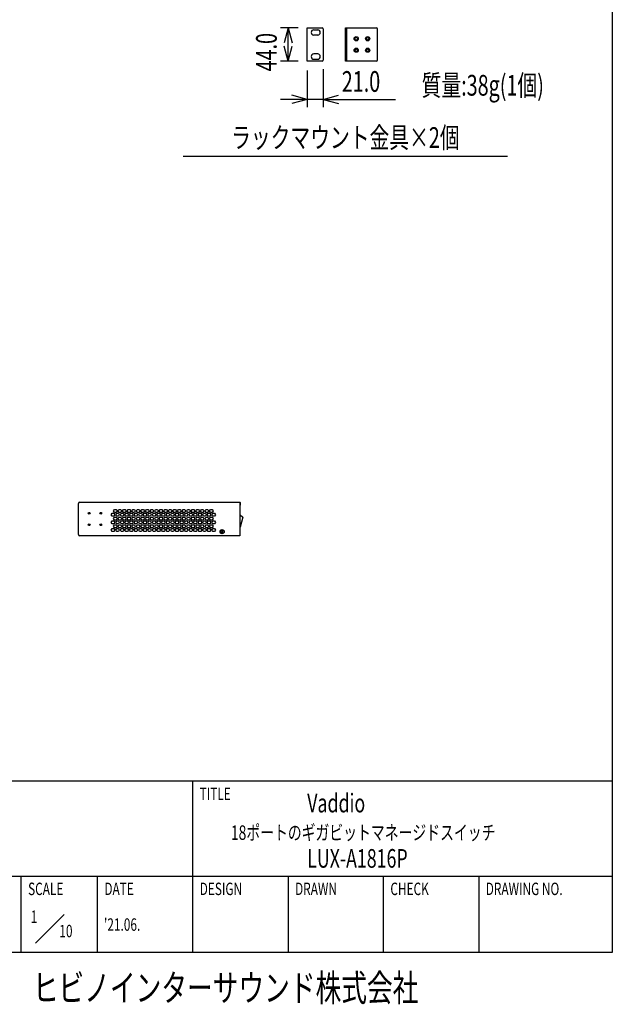
# Model space of a CAD drawing. Extents: x -900 to 900, y -1343 to 1332.
# Drawn here: x 123 to 900, y -1336 to -45 of the extents above; entities that cross this region are included whole.
import ezdxf
from ezdxf.enums import TextEntityAlignment as Align

# ---------------------------------------------------------------- set-up
doc = ezdxf.new("R2010")
doc.units = 0
doc.header["$LTSCALE"] = 50.8
for name, color, linetype in [('DATA', 7, 'CONTINUOUS'), ('DIMNSIONS', 7, 'CONTINUOUS'), ('HIBINO-BASE', 7, 'CONTINUOUS')]:
    doc.layers.add(name, color=color, linetype=linetype)
doc.styles.get("Standard").update_dxf_attribs({"font": 'txt', "bigfont": 'BIGFONT.SHX'})

msp = doc.modelspace()

# ---------------------------------------------------------------- linework, layer by layer
at = {"layer": 'DATA', "color": 7, "linetype": 'CONTINUOUS'}
for p, q in [((500, -100), (500, -56)), ((500, -56), (519.5, -56)), ((508.6, -58.7), (513.7, -58.7)), ((521, -57.5), (521, -98.5)), ((550, -100), (550, -56)), ((550, -56), (590.7, -56)), ((552, -100), (552, -56)), ((592.2, -98.5), (592.2, -57.5)), ((513.7, -65.6), (508.6, -65.6)), ((519.5, -100), (500, -100)), ((513.7, -90.4), (508.6, -90.4)), ((508.6, -97.3), (513.7, -97.3)), ((590.7, -100), (550, -100)), ((762.5, -225), (337.5, -225)), ((200, -720.5), (200, -679.5)), ((201.5, -678), (411.5, -678)), ((411.5, -678), (411.5, -722)), ((411.5, -679), (411.5, -688)), ((412, -682), (411.5, -682)), ((412, -678.5), (412, -682)), ((243, -694.5), (244.2, -692.5)), ((244.2, -696.5), (243, -694.5)), ((244.2, -692.5), (246.5, -692.5)), ((246.5, -696.5), (244.2, -696.5)), ((246, -689.5), (247.2, -687.5)), ((247.2, -691.5), (246, -689.5)), ((246.5, -692.5), (247.6, -694.5)), ((247.6, -694.5), (246.5, -696.5)), ((247.2, -687.5), (249.5, -687.5)), ((249.5, -691.5), (247.2, -691.5)), ((249, -694.5), (250.2, -692.5)), ((250.2, -696.5), (249, -694.5)), ((249.5, -687.5), (250.6, -689.5)), ((250.6, -689.5), (249.5, -691.5)), ((250.2, -692.5), (252.5, -692.5)), ((252.5, -696.5), (250.2, -696.5)), ((252, -689.5), (253.2, -687.5)), ((253.2, -691.5), (252, -689.5)), ((252.5, -692.5), (253.6, -694.5)), ((253.6, -694.5), (252.5, -696.5)), ((253.2, -687.5), (255.5, -687.5)), ((255.5, -691.5), (253.2, -691.5)), ((255, -694.5), (256.2, -692.5)), ((256.2, -696.5), (255, -694.5)), ((255.5, -687.5), (256.6, -689.5)), ((256.6, -689.5), (255.5, -691.5)), ((256.2, -692.5), (258.5, -692.5)), ((258.5, -696.5), (256.2, -696.5)), ((258, -689.5), (259.2, -687.5)), ((259.2, -691.5), (258, -689.5)), ((258.5, -692.5), (259.6, -694.5)), ((259.6, -694.5), (258.5, -696.5)), ((259.2, -687.5), (261.5, -687.5)), ((261.5, -691.5), (259.2, -691.5)), ((261, -694.5), (262.2, -692.5)), ((262.2, -696.5), (261, -694.5)), ((261.5, -687.5), (262.6, -689.5)), ((262.6, -689.5), (261.5, -691.5)), ((262.2, -692.5), (264.5, -692.5)), ((264.5, -696.5), (262.2, -696.5)), ((264, -689.5), (265.2, -687.5)), ((265.2, -691.5), (264, -689.5)), ((264.5, -692.5), (265.6, -694.5)), ((265.6, -694.5), (264.5, -696.5)), ((265.2, -687.5), (267.5, -687.5)), ((267.5, -691.5), (265.2, -691.5)), ((267, -694.5), (268.2, -692.5)), ((268.2, -696.5), (267, -694.5)), ((267.5, -687.5), (268.6, -689.5)), ((268.6, -689.5), (267.5, -691.5)), ((268.2, -692.5), (270.5, -692.5)), ((270.5, -696.5), (268.2, -696.5)), ((270, -689.5), (271.2, -687.5)), ((271.2, -691.5), (270, -689.5)), ((270.5, -692.5), (271.6, -694.5)), ((271.6, -694.5), (270.5, -696.5)), ((271.2, -687.5), (273.5, -687.5)), ((273.5, -691.5), (271.2, -691.5)), ((273, -694.5), (274.2, -692.5)), ((274.2, -696.5), (273, -694.5)), ((273.5, -687.5), (274.6, -689.5)), ((274.6, -689.5), (273.5, -691.5)), ((274.2, -692.5), (276.5, -692.5)), ((276.5, -696.5), (274.2, -696.5)), ((276, -689.5), (277.2, -687.5)), ((277.2, -691.5), (276, -689.5)), ((276.5, -692.5), (277.6, -694.5)), ((277.6, -694.5), (276.5, -696.5)), ((277.2, -687.5), (279.5, -687.5)), ((279.5, -691.5), (277.2, -691.5)), ((279, -694.5), (280.2, -692.5)), ((280.2, -696.5), (279, -694.5)), ((279.5, -687.5), (280.6, -689.5)), ((280.6, -689.5), (279.5, -691.5)), ((280.2, -692.5), (282.5, -692.5)), ((282.5, -696.5), (280.2, -696.5)), ((282, -689.5), (283.2, -687.5)), ((283.2, -691.5), (282, -689.5)), ((282.5, -692.5), (283.6, -694.5)), ((283.6, -694.5), (282.5, -696.5)), ((283.2, -687.5), (285.5, -687.5)), ((285.5, -691.5), (283.2, -691.5)), ((285, -694.5), (286.2, -692.5)), ((286.2, -696.5), (285, -694.5)), ((285.5, -687.5), (286.6, -689.5)), ((286.6, -689.5), (285.5, -691.5)), ((286.2, -692.5), (288.5, -692.5)), ((288.5, -696.5), (286.2, -696.5)), ((288, -689.5), (289.2, -687.5)), ((289.2, -691.5), (288, -689.5)), ((288.5, -692.5), (289.6, -694.5)), ((289.6, -694.5), (288.5, -696.5)), ((289.2, -687.5), (291.5, -687.5)), ((291.5, -691.5), (289.2, -691.5)), ((291, -694.5), (292.2, -692.5)), ((292.2, -696.5), (291, -694.5)), ((291.5, -687.5), (292.6, -689.5)), ((292.6, -689.5), (291.5, -691.5)), ((292.2, -692.5), (294.5, -692.5)), ((294.5, -696.5), (292.2, -696.5)), ((294, -689.5), (295.2, -687.5)), ((295.2, -691.5), (294, -689.5)), ((294.5, -692.5), (295.6, -694.5)), ((295.6, -694.5), (294.5, -696.5)), ((295.2, -687.5), (297.5, -687.5)), ((297.5, -691.5), (295.2, -691.5)), ((297, -694.5), (298.2, -692.5)), ((298.2, -696.5), (297, -694.5)), ((297.5, -687.5), (298.6, -689.5)), ((298.6, -689.5), (297.5, -691.5)), ((298.2, -692.5), (300.5, -692.5)), ((300.5, -696.5), (298.2, -696.5)), ((300, -689.5), (301.2, -687.5)), ((301.2, -691.5), (300, -689.5)), ((300.5, -692.5), (301.6, -694.5)), ((301.6, -694.5), (300.5, -696.5)), ((301.2, -687.5), (303.5, -687.5)), ((303.5, -691.5), (301.2, -691.5)), ((303, -694.5), (304.2, -692.5)), ((304.2, -696.5), (303, -694.5)), ((303.5, -687.5), (304.6, -689.5)), ((304.6, -689.5), (303.5, -691.5)), ((304.2, -692.5), (306.5, -692.5)), ((306.5, -696.5), (304.2, -696.5)), ((306, -689.5), (307.2, -687.5)), ((307.2, -691.5), (306, -689.5)), ((306.5, -692.5), (307.6, -694.5)), ((307.6, -694.5), (306.5, -696.5)), ((307.2, -687.5), (309.5, -687.5)), ((309.5, -691.5), (307.2, -691.5)), ((309, -694.5), (310.2, -692.5)), ((310.2, -696.5), (309, -694.5)), ((309.5, -687.5), (310.6, -689.5)), ((310.6, -689.5), (309.5, -691.5)), ((310.2, -692.5), (312.5, -692.5)), ((312.5, -696.5), (310.2, -696.5)), ((312, -689.5), (313.2, -687.5)), ((313.2, -691.5), (312, -689.5)), ((312.5, -692.5), (313.6, -694.5)), ((313.6, -694.5), (312.5, -696.5)), ((313.2, -687.5), (315.5, -687.5)), ((315.5, -691.5), (313.2, -691.5)), ((315, -694.5), (316.2, -692.5)), ((316.2, -696.5), (315, -694.5)), ((315.5, -687.5), (316.6, -689.5)), ((316.6, -689.5), (315.5, -691.5)), ((316.2, -692.5), (318.5, -692.5)), ((318.5, -696.5), (316.2, -696.5)), ((318, -689.5), (319.2, -687.5)), ((319.2, -691.5), (318, -689.5)), ((318.5, -692.5), (319.6, -694.5)), ((319.6, -694.5), (318.5, -696.5)), ((319.2, -687.5), (321.5, -687.5)), ((321.5, -691.5), (319.2, -691.5)), ((321, -694.5), (322.2, -692.5)), ((322.2, -696.5), (321, -694.5)), ((321.5, -687.5), (322.6, -689.5)), ((322.6, -689.5), (321.5, -691.5)), ((322.2, -692.5), (324.5, -692.5)), ((324.5, -696.5), (322.2, -696.5)), ((324, -689.5), (325.2, -687.5)), ((325.2, -691.5), (324, -689.5)), ((324.5, -692.5), (325.6, -694.5)), ((325.6, -694.5), (324.5, -696.5)), ((325.2, -687.5), (327.5, -687.5)), ((327.5, -691.5), (325.2, -691.5)), ((327, -694.5), (328.2, -692.5)), ((328.2, -696.5), (327, -694.5)), ((327.5, -687.5), (328.6, -689.5)), ((328.6, -689.5), (327.5, -691.5)), ((328.2, -692.5), (330.5, -692.5)), ((330.5, -696.5), (328.2, -696.5)), ((330, -689.5), (331.2, -687.5)), ((331.2, -691.5), (330, -689.5)), ((330.5, -692.5), (331.6, -694.5)), ((331.6, -694.5), (330.5, -696.5)), ((331.2, -687.5), (333.5, -687.5)), ((333.5, -691.5), (331.2, -691.5)), ((333, -694.5), (334.2, -692.5)), ((334.2, -696.5), (333, -694.5)), ((333.5, -687.5), (334.6, -689.5)), ((334.6, -689.5), (333.5, -691.5)), ((334.2, -692.5), (336.5, -692.5)), ((336.5, -696.5), (334.2, -696.5)), ((336, -689.5), (337.2, -687.5)), ((337.2, -691.5), (336, -689.5)), ((336.5, -692.5), (337.6, -694.5)), ((337.6, -694.5), (336.5, -696.5)), ((337.2, -687.5), (339.5, -687.5)), ((339.5, -691.5), (337.2, -691.5)), ((339, -694.5), (340.2, -692.5)), ((340.2, -696.5), (339, -694.5)), ((339.5, -687.5), (340.6, -689.5)), ((340.6, -689.5), (339.5, -691.5)), ((340.2, -692.5), (342.5, -692.5)), ((342.5, -696.5), (340.2, -696.5)), ((342, -689.5), (343.2, -687.5)), ((343.2, -691.5), (342, -689.5)), ((342.5, -692.5), (343.6, -694.5)), ((343.6, -694.5), (342.5, -696.5)), ((343.2, -687.5), (345.5, -687.5)), ((345.5, -691.5), (343.2, -691.5)), ((345, -694.5), (346.2, -692.5)), ((346.2, -696.5), (345, -694.5)), ((345.5, -687.5), (346.6, -689.5)), ((346.6, -689.5), (345.5, -691.5)), ((346.2, -692.5), (348.5, -692.5)), ((348.5, -696.5), (346.2, -696.5)), ((348, -689.5), (349.2, -687.5)), ((349.2, -691.5), (348, -689.5)), ((348.5, -692.5), (349.6, -694.5)), ((349.6, -694.5), (348.5, -696.5)), ((349.2, -687.5), (351.5, -687.5)), ((351.5, -691.5), (349.2, -691.5)), ((351, -694.5), (352.2, -692.5)), ((352.2, -696.5), (351, -694.5)), ((351.5, -687.5), (352.6, -689.5)), ((352.6, -689.5), (351.5, -691.5)), ((352.2, -692.5), (354.5, -692.5)), ((354.5, -696.5), (352.2, -696.5)), ((354, -689.5), (355.2, -687.5)), ((355.2, -691.5), (354, -689.5)), ((354.5, -692.5), (355.6, -694.5)), ((355.6, -694.5), (354.5, -696.5)), ((355.2, -687.5), (357.5, -687.5)), ((357.5, -691.5), (355.2, -691.5)), ((357, -694.5), (358.2, -692.5)), ((358.2, -696.5), (357, -694.5)), ((357.5, -687.5), (358.6, -689.5)), ((358.6, -689.5), (357.5, -691.5)), ((358.2, -692.5), (360.5, -692.5)), ((360.5, -696.5), (358.2, -696.5)), ((360, -689.5), (361.2, -687.5)), ((361.2, -691.5), (360, -689.5)), ((360.5, -692.5), (361.6, -694.5)), ((361.6, -694.5), (360.5, -696.5)), ((361.2, -687.5), (363.5, -687.5)), ((363.5, -691.5), (361.2, -691.5)), ((363, -694.5), (364.2, -692.5)), ((364.2, -696.5), (363, -694.5)), ((363.5, -687.5), (364.6, -689.5)), ((364.6, -689.5), (363.5, -691.5)), ((364.2, -692.5), (366.5, -692.5)), ((366.5, -696.5), (364.2, -696.5)), ((366, -689.5), (367.2, -687.5)), ((367.2, -691.5), (366, -689.5)), ((366.5, -692.5), (367.6, -694.5)), ((367.6, -694.5), (366.5, -696.5)), ((367.2, -687.5), (369.5, -687.5)), ((369.5, -691.5), (367.2, -691.5)), ((369, -694.5), (370.2, -692.5)), ((370.2, -696.5), (369, -694.5)), ((369.5, -687.5), (370.6, -689.5)), ((370.6, -689.5), (369.5, -691.5)), ((370.2, -692.5), (372.5, -692.5)), ((372.5, -696.5), (370.2, -696.5)), ((372, -689.5), (373.2, -687.5)), ((373.2, -691.5), (372, -689.5)), ((372.5, -692.5), (373.6, -694.5)), ((373.6, -694.5), (372.5, -696.5)), ((373.2, -687.5), (375.5, -687.5)), ((375.5, -691.5), (373.2, -691.5)), ((375, -694.5), (376.2, -692.5)), ((376.2, -696.5), (375, -694.5)), ((375.5, -687.5), (376.6, -689.5)), ((376.6, -689.5), (375.5, -691.5)), ((376.2, -692.5), (378.5, -692.5)), ((378.5, -696.5), (376.2, -696.5)), ((378.5, -692.5), (379.6, -694.5)), ((379.6, -694.5), (378.5, -696.5)), ((412, -691), (411.5, -691)), ((412, -714), (412, -691)), ((412, -694.5), (415.5, -697.5)), ((243, -704.5), (244.2, -702.5)), ((244.2, -706.5), (243, -704.5)), ((244.2, -702.5), (246.5, -702.5)), ((246.5, -706.5), (244.2, -706.5)), ((246, -699.5), (247.2, -697.5)), ((247.2, -701.5), (246, -699.5)), ((246, -709.5), (247.2, -707.5)), ((247.2, -711.5), (246, -709.5)), ((246.5, -702.5), (247.6, -704.5)), ((247.6, -704.5), (246.5, -706.5)), ((247.2, -697.5), (249.5, -697.5)), ((249.5, -701.5), (247.2, -701.5)), ((247.2, -707.5), (249.5, -707.5)), ((249, -704.5), (250.2, -702.5)), ((250.2, -706.5), (249, -704.5)), ((249.5, -697.5), (250.6, -699.5)), ((250.6, -699.5), (249.5, -701.5)), ((249.5, -707.5), (250.6, -709.5)), ((250.6, -709.5), (249.5, -711.5)), ((250.2, -702.5), (252.5, -702.5)), ((252.5, -706.5), (250.2, -706.5)), ((252, -699.5), (253.2, -697.5)), ((253.2, -701.5), (252, -699.5)), ((252, -709.5), (253.2, -707.5)), ((253.2, -711.5), (252, -709.5)), ((252.5, -702.5), (253.6, -704.5)), ((253.6, -704.5), (252.5, -706.5)), ((253.2, -697.5), (255.5, -697.5)), ((255.5, -701.5), (253.2, -701.5)), ((253.2, -707.5), (255.5, -707.5)), ((255, -704.5), (256.2, -702.5)), ((256.2, -706.5), (255, -704.5)), ((255.5, -697.5), (256.6, -699.5)), ((256.6, -699.5), (255.5, -701.5)), ((255.5, -707.5), (256.6, -709.5)), ((256.6, -709.5), (255.5, -711.5)), ((256.2, -702.5), (258.5, -702.5)), ((258.5, -706.5), (256.2, -706.5)), ((258, -699.5), (259.2, -697.5)), ((259.2, -701.5), (258, -699.5)), ((258, -709.5), (259.2, -707.5)), ((259.2, -711.5), (258, -709.5)), ((258.5, -702.5), (259.6, -704.5)), ((259.6, -704.5), (258.5, -706.5)), ((259.2, -697.5), (261.5, -697.5)), ((261.5, -701.5), (259.2, -701.5)), ((259.2, -707.5), (261.5, -707.5)), ((261, -704.5), (262.2, -702.5)), ((262.2, -706.5), (261, -704.5)), ((261.5, -697.5), (262.6, -699.5)), ((262.6, -699.5), (261.5, -701.5)), ((261.5, -707.5), (262.6, -709.5)), ((262.6, -709.5), (261.5, -711.5)), ((262.2, -702.5), (264.5, -702.5)), ((264.5, -706.5), (262.2, -706.5)), ((264, -699.5), (265.2, -697.5)), ((265.2, -701.5), (264, -699.5)), ((264, -709.5), (265.2, -707.5)), ((265.2, -711.5), (264, -709.5)), ((264.5, -702.5), (265.6, -704.5)), ((265.6, -704.5), (264.5, -706.5)), ((265.2, -697.5), (267.5, -697.5)), ((267.5, -701.5), (265.2, -701.5)), ((265.2, -707.5), (267.5, -707.5)), ((267, -704.5), (268.2, -702.5)), ((268.2, -706.5), (267, -704.5)), ((267.5, -697.5), (268.6, -699.5)), ((268.6, -699.5), (267.5, -701.5)), ((267.5, -707.5), (268.6, -709.5)), ((268.6, -709.5), (267.5, -711.5)), ((268.2, -702.5), (270.5, -702.5)), ((270.5, -706.5), (268.2, -706.5)), ((270, -699.5), (271.2, -697.5)), ((271.2, -701.5), (270, -699.5)), ((270, -709.5), (271.2, -707.5)), ((271.2, -711.5), (270, -709.5)), ((270.5, -702.5), (271.6, -704.5)), ((271.6, -704.5), (270.5, -706.5)), ((271.2, -697.5), (273.5, -697.5)), ((273.5, -701.5), (271.2, -701.5)), ((271.2, -707.5), (273.5, -707.5)), ((273, -704.5), (274.2, -702.5)), ((274.2, -706.5), (273, -704.5)), ((273.5, -697.5), (274.6, -699.5)), ((274.6, -699.5), (273.5, -701.5)), ((273.5, -707.5), (274.6, -709.5)), ((274.6, -709.5), (273.5, -711.5)), ((274.2, -702.5), (276.5, -702.5)), ((276.5, -706.5), (274.2, -706.5)), ((276, -699.5), (277.2, -697.5)), ((277.2, -701.5), (276, -699.5)), ((276, -709.5), (277.2, -707.5)), ((277.2, -711.5), (276, -709.5)), ((276.5, -702.5), (277.6, -704.5)), ((277.6, -704.5), (276.5, -706.5)), ((277.2, -697.5), (279.5, -697.5)), ((279.5, -701.5), (277.2, -701.5)), ((277.2, -707.5), (279.5, -707.5)), ((279, -704.5), (280.2, -702.5)), ((280.2, -706.5), (279, -704.5)), ((279.5, -697.5), (280.6, -699.5)), ((280.6, -699.5), (279.5, -701.5)), ((279.5, -707.5), (280.6, -709.5)), ((280.6, -709.5), (279.5, -711.5)), ((280.2, -702.5), (282.5, -702.5)), ((282.5, -706.5), (280.2, -706.5)), ((282, -699.5), (283.2, -697.5)), ((283.2, -701.5), (282, -699.5)), ((282, -709.5), (283.2, -707.5)), ((283.2, -711.5), (282, -709.5)), ((282.5, -702.5), (283.6, -704.5)), ((283.6, -704.5), (282.5, -706.5)), ((283.2, -697.5), (285.5, -697.5)), ((285.5, -701.5), (283.2, -701.5)), ((283.2, -707.5), (285.5, -707.5)), ((285, -704.5), (286.2, -702.5)), ((286.2, -706.5), (285, -704.5)), ((285.5, -697.5), (286.6, -699.5)), ((286.6, -699.5), (285.5, -701.5)), ((285.5, -707.5), (286.6, -709.5)), ((286.6, -709.5), (285.5, -711.5)), ((286.2, -702.5), (288.5, -702.5)), ((288.5, -706.5), (286.2, -706.5)), ((288, -699.5), (289.2, -697.5)), ((289.2, -701.5), (288, -699.5)), ((288, -709.5), (289.2, -707.5)), ((289.2, -711.5), (288, -709.5)), ((288.5, -702.5), (289.6, -704.5)), ((289.6, -704.5), (288.5, -706.5)), ((289.2, -697.5), (291.5, -697.5)), ((291.5, -701.5), (289.2, -701.5)), ((289.2, -707.5), (291.5, -707.5)), ((291, -704.5), (292.2, -702.5)), ((292.2, -706.5), (291, -704.5)), ((291.5, -697.5), (292.6, -699.5)), ((292.6, -699.5), (291.5, -701.5)), ((291.5, -707.5), (292.6, -709.5)), ((292.6, -709.5), (291.5, -711.5)), ((292.2, -702.5), (294.5, -702.5)), ((294.5, -706.5), (292.2, -706.5)), ((294, -699.5), (295.2, -697.5)), ((295.2, -701.5), (294, -699.5)), ((294, -709.5), (295.2, -707.5)), ((295.2, -711.5), (294, -709.5)), ((294.5, -702.5), (295.6, -704.5)), ((295.6, -704.5), (294.5, -706.5)), ((295.2, -697.5), (297.5, -697.5)), ((297.5, -701.5), (295.2, -701.5)), ((295.2, -707.5), (297.5, -707.5)), ((297, -704.5), (298.2, -702.5)), ((298.2, -706.5), (297, -704.5)), ((297.5, -697.5), (298.6, -699.5)), ((298.6, -699.5), (297.5, -701.5)), ((297.5, -707.5), (298.6, -709.5)), ((298.6, -709.5), (297.5, -711.5)), ((298.2, -702.5), (300.5, -702.5)), ((300.5, -706.5), (298.2, -706.5)), ((300, -699.5), (301.2, -697.5)), ((301.2, -701.5), (300, -699.5)), ((300, -709.5), (301.2, -707.5)), ((301.2, -711.5), (300, -709.5)), ((300.5, -702.5), (301.6, -704.5)), ((301.6, -704.5), (300.5, -706.5)), ((301.2, -697.5), (303.5, -697.5)), ((303.5, -701.5), (301.2, -701.5)), ((301.2, -707.5), (303.5, -707.5)), ((303, -704.5), (304.2, -702.5)), ((304.2, -706.5), (303, -704.5)), ((303.5, -697.5), (304.6, -699.5)), ((304.6, -699.5), (303.5, -701.5)), ((303.5, -707.5), (304.6, -709.5)), ((304.6, -709.5), (303.5, -711.5)), ((304.2, -702.5), (306.5, -702.5)), ((306.5, -706.5), (304.2, -706.5)), ((306, -699.5), (307.2, -697.5)), ((307.2, -701.5), (306, -699.5)), ((306, -709.5), (307.2, -707.5)), ((307.2, -711.5), (306, -709.5)), ((306.5, -702.5), (307.6, -704.5)), ((307.6, -704.5), (306.5, -706.5)), ((307.2, -697.5), (309.5, -697.5)), ((309.5, -701.5), (307.2, -701.5)), ((307.2, -707.5), (309.5, -707.5)), ((309, -704.5), (310.2, -702.5)), ((310.2, -706.5), (309, -704.5)), ((309.5, -697.5), (310.6, -699.5)), ((310.6, -699.5), (309.5, -701.5)), ((309.5, -707.5), (310.6, -709.5)), ((310.6, -709.5), (309.5, -711.5)), ((310.2, -702.5), (312.5, -702.5)), ((312.5, -706.5), (310.2, -706.5)), ((312, -699.5), (313.2, -697.5)), ((313.2, -701.5), (312, -699.5)), ((312, -709.5), (313.2, -707.5)), ((313.2, -711.5), (312, -709.5)), ((312.5, -702.5), (313.6, -704.5)), ((313.6, -704.5), (312.5, -706.5)), ((313.2, -697.5), (315.5, -697.5)), ((315.5, -701.5), (313.2, -701.5)), ((313.2, -707.5), (315.5, -707.5)), ((315, -704.5), (316.2, -702.5)), ((316.2, -706.5), (315, -704.5)), ((315.5, -697.5), (316.6, -699.5)), ((316.6, -699.5), (315.5, -701.5)), ((315.5, -707.5), (316.6, -709.5)), ((316.6, -709.5), (315.5, -711.5)), ((316.2, -702.5), (318.5, -702.5)), ((318.5, -706.5), (316.2, -706.5)), ((318, -699.5), (319.2, -697.5)), ((319.2, -701.5), (318, -699.5)), ((318, -709.5), (319.2, -707.5)), ((319.2, -711.5), (318, -709.5)), ((318.5, -702.5), (319.6, -704.5)), ((319.6, -704.5), (318.5, -706.5)), ((319.2, -697.5), (321.5, -697.5)), ((321.5, -701.5), (319.2, -701.5)), ((319.2, -707.5), (321.5, -707.5)), ((321, -704.5), (322.2, -702.5)), ((322.2, -706.5), (321, -704.5)), ((321.5, -697.5), (322.6, -699.5)), ((322.6, -699.5), (321.5, -701.5)), ((321.5, -707.5), (322.6, -709.5)), ((322.6, -709.5), (321.5, -711.5)), ((322.2, -702.5), (324.5, -702.5)), ((324.5, -706.5), (322.2, -706.5)), ((324, -699.5), (325.2, -697.5)), ((325.2, -701.5), (324, -699.5)), ((324, -709.5), (325.2, -707.5)), ((325.2, -711.5), (324, -709.5)), ((324.5, -702.5), (325.6, -704.5)), ((325.6, -704.5), (324.5, -706.5)), ((325.2, -697.5), (327.5, -697.5)), ((327.5, -701.5), (325.2, -701.5)), ((325.2, -707.5), (327.5, -707.5)), ((327, -704.5), (328.2, -702.5)), ((328.2, -706.5), (327, -704.5)), ((327.5, -697.5), (328.6, -699.5)), ((328.6, -699.5), (327.5, -701.5)), ((327.5, -707.5), (328.6, -709.5)), ((328.6, -709.5), (327.5, -711.5)), ((328.2, -702.5), (330.5, -702.5)), ((330.5, -706.5), (328.2, -706.5)), ((330, -699.5), (331.2, -697.5)), ((331.2, -701.5), (330, -699.5)), ((330, -709.5), (331.2, -707.5)), ((331.2, -711.5), (330, -709.5)), ((330.5, -702.5), (331.6, -704.5)), ((331.6, -704.5), (330.5, -706.5)), ((331.2, -697.5), (333.5, -697.5)), ((333.5, -701.5), (331.2, -701.5)), ((331.2, -707.5), (333.5, -707.5)), ((333, -704.5), (334.2, -702.5)), ((334.2, -706.5), (333, -704.5)), ((333.5, -697.5), (334.6, -699.5)), ((334.6, -699.5), (333.5, -701.5)), ((333.5, -707.5), (334.6, -709.5)), ((334.6, -709.5), (333.5, -711.5)), ((334.2, -702.5), (336.5, -702.5)), ((336.5, -706.5), (334.2, -706.5)), ((336, -699.5), (337.2, -697.5)), ((337.2, -701.5), (336, -699.5)), ((336, -709.5), (337.2, -707.5)), ((337.2, -711.5), (336, -709.5)), ((336.5, -702.5), (337.6, -704.5)), ((337.6, -704.5), (336.5, -706.5)), ((337.2, -697.5), (339.5, -697.5)), ((339.5, -701.5), (337.2, -701.5)), ((337.2, -707.5), (339.5, -707.5)), ((339, -704.5), (340.2, -702.5)), ((340.2, -706.5), (339, -704.5)), ((339.5, -697.5), (340.6, -699.5)), ((340.6, -699.5), (339.5, -701.5)), ((339.5, -707.5), (340.6, -709.5)), ((340.6, -709.5), (339.5, -711.5)), ((340.2, -702.5), (342.5, -702.5)), ((342.5, -706.5), (340.2, -706.5)), ((342, -699.5), (343.2, -697.5)), ((343.2, -701.5), (342, -699.5)), ((342, -709.5), (343.2, -707.5)), ((343.2, -711.5), (342, -709.5)), ((342.5, -702.5), (343.6, -704.5)), ((343.6, -704.5), (342.5, -706.5)), ((343.2, -697.5), (345.5, -697.5)), ((345.5, -701.5), (343.2, -701.5)), ((343.2, -707.5), (345.5, -707.5)), ((345, -704.5), (346.2, -702.5)), ((346.2, -706.5), (345, -704.5)), ((345.5, -697.5), (346.6, -699.5)), ((346.6, -699.5), (345.5, -701.5)), ((345.5, -707.5), (346.6, -709.5)), ((346.6, -709.5), (345.5, -711.5)), ((346.2, -702.5), (348.5, -702.5)), ((348.5, -706.5), (346.2, -706.5)), ((348, -699.5), (349.2, -697.5)), ((349.2, -701.5), (348, -699.5)), ((348, -709.5), (349.2, -707.5)), ((349.2, -711.5), (348, -709.5)), ((348.5, -702.5), (349.6, -704.5)), ((349.6, -704.5), (348.5, -706.5)), ((349.2, -697.5), (351.5, -697.5)), ((351.5, -701.5), (349.2, -701.5)), ((349.2, -707.5), (351.5, -707.5)), ((351, -704.5), (352.2, -702.5)), ((352.2, -706.5), (351, -704.5)), ((351.5, -697.5), (352.6, -699.5)), ((352.6, -699.5), (351.5, -701.5)), ((351.5, -707.5), (352.6, -709.5)), ((352.6, -709.5), (351.5, -711.5)), ((352.2, -702.5), (354.5, -702.5)), ((354.5, -706.5), (352.2, -706.5)), ((354, -699.5), (355.2, -697.5)), ((355.2, -701.5), (354, -699.5)), ((354, -709.5), (355.2, -707.5)), ((355.2, -711.5), (354, -709.5)), ((354.5, -702.5), (355.6, -704.5)), ((355.6, -704.5), (354.5, -706.5)), ((355.2, -697.5), (357.5, -697.5)), ((357.5, -701.5), (355.2, -701.5)), ((355.2, -707.5), (357.5, -707.5)), ((357, -704.5), (358.2, -702.5)), ((358.2, -706.5), (357, -704.5)), ((357.5, -697.5), (358.6, -699.5)), ((358.6, -699.5), (357.5, -701.5)), ((357.5, -707.5), (358.6, -709.5)), ((358.6, -709.5), (357.5, -711.5)), ((358.2, -702.5), (360.5, -702.5)), ((360.5, -706.5), (358.2, -706.5)), ((360, -699.5), (361.2, -697.5)), ((361.2, -701.5), (360, -699.5)), ((360, -709.5), (361.2, -707.5)), ((361.2, -711.5), (360, -709.5)), ((360.5, -702.5), (361.6, -704.5)), ((361.6, -704.5), (360.5, -706.5)), ((361.2, -697.5), (363.5, -697.5)), ((363.5, -701.5), (361.2, -701.5)), ((361.2, -707.5), (363.5, -707.5)), ((363, -704.5), (364.2, -702.5)), ((364.2, -706.5), (363, -704.5)), ((363.5, -697.5), (364.6, -699.5)), ((364.6, -699.5), (363.5, -701.5)), ((363.5, -707.5), (364.6, -709.5)), ((364.6, -709.5), (363.5, -711.5)), ((364.2, -702.5), (366.5, -702.5)), ((366.5, -706.5), (364.2, -706.5)), ((366, -699.5), (367.2, -697.5)), ((367.2, -701.5), (366, -699.5)), ((366, -709.5), (367.2, -707.5)), ((367.2, -711.5), (366, -709.5)), ((366.5, -702.5), (367.6, -704.5)), ((367.6, -704.5), (366.5, -706.5)), ((367.2, -697.5), (369.5, -697.5)), ((369.5, -701.5), (367.2, -701.5)), ((367.2, -707.5), (369.5, -707.5)), ((369, -704.5), (370.2, -702.5)), ((370.2, -706.5), (369, -704.5)), ((369.5, -697.5), (370.6, -699.5)), ((370.6, -699.5), (369.5, -701.5)), ((369.5, -707.5), (370.6, -709.5)), ((370.6, -709.5), (369.5, -711.5)), ((370.2, -702.5), (372.5, -702.5)), ((372.5, -706.5), (370.2, -706.5)), ((372, -699.5), (373.2, -697.5)), ((373.2, -701.5), (372, -699.5)), ((372, -709.5), (373.2, -707.5)), ((373.2, -711.5), (372, -709.5)), ((372.5, -702.5), (373.6, -704.5)), ((373.6, -704.5), (372.5, -706.5)), ((373.2, -697.5), (375.5, -697.5)), ((375.5, -701.5), (373.2, -701.5)), ((373.2, -707.5), (375.5, -707.5)), ((375, -704.5), (376.2, -702.5)), ((376.2, -706.5), (375, -704.5)), ((375.5, -697.5), (376.6, -699.5)), ((376.6, -699.5), (375.5, -701.5)), ((375.5, -707.5), (376.6, -709.5)), ((376.6, -709.5), (375.5, -711.5)), ((376.2, -702.5), (378.5, -702.5)), ((378.5, -706.5), (376.2, -706.5)), ((378.5, -702.5), (379.6, -704.5)), ((379.6, -704.5), (378.5, -706.5)), ((415.5, -697.5), (412, -710.5)), ((411.5, -722), (201.5, -722)), ((243, -714.5), (244.2, -712.5)), ((244.2, -716.5), (243, -714.5)), ((244.2, -712.5), (246.5, -712.5)), ((246.5, -716.5), (244.2, -716.5)), ((246.5, -712.5), (247.6, -714.5)), ((247.6, -714.5), (246.5, -716.5)), ((249.5, -711.5), (247.2, -711.5)), ((249, -714.5), (250.2, -712.5)), ((250.2, -716.5), (249, -714.5)), ((250.2, -712.5), (252.5, -712.5)), ((252.5, -716.5), (250.2, -716.5)), ((252.5, -712.5), (253.6, -714.5)), ((253.6, -714.5), (252.5, -716.5)), ((255.5, -711.5), (253.2, -711.5)), ((255, -714.5), (256.2, -712.5)), ((256.2, -716.5), (255, -714.5)), ((256.2, -712.5), (258.5, -712.5)), ((258.5, -716.5), (256.2, -716.5)), ((258.5, -712.5), (259.6, -714.5)), ((259.6, -714.5), (258.5, -716.5)), ((261.5, -711.5), (259.2, -711.5)), ((261, -714.5), (262.2, -712.5)), ((262.2, -716.5), (261, -714.5)), ((262.2, -712.5), (264.5, -712.5)), ((264.5, -716.5), (262.2, -716.5)), ((264.5, -712.5), (265.6, -714.5)), ((265.6, -714.5), (264.5, -716.5)), ((267.5, -711.5), (265.2, -711.5)), ((267, -714.5), (268.2, -712.5)), ((268.2, -716.5), (267, -714.5)), ((268.2, -712.5), (270.5, -712.5)), ((270.5, -716.5), (268.2, -716.5)), ((270.5, -712.5), (271.6, -714.5)), ((271.6, -714.5), (270.5, -716.5)), ((273.5, -711.5), (271.2, -711.5)), ((273, -714.5), (274.2, -712.5)), ((274.2, -716.5), (273, -714.5)), ((274.2, -712.5), (276.5, -712.5)), ((276.5, -716.5), (274.2, -716.5)), ((276.5, -712.5), (277.6, -714.5)), ((277.6, -714.5), (276.5, -716.5)), ((279.5, -711.5), (277.2, -711.5)), ((279, -714.5), (280.2, -712.5)), ((280.2, -716.5), (279, -714.5)), ((280.2, -712.5), (282.5, -712.5)), ((282.5, -716.5), (280.2, -716.5)), ((282.5, -712.5), (283.6, -714.5)), ((283.6, -714.5), (282.5, -716.5)), ((285.5, -711.5), (283.2, -711.5)), ((285, -714.5), (286.2, -712.5)), ((286.2, -716.5), (285, -714.5)), ((286.2, -712.5), (288.5, -712.5)), ((288.5, -716.5), (286.2, -716.5)), ((288.5, -712.5), (289.6, -714.5)), ((289.6, -714.5), (288.5, -716.5)), ((291.5, -711.5), (289.2, -711.5)), ((291, -714.5), (292.2, -712.5)), ((292.2, -716.5), (291, -714.5)), ((292.2, -712.5), (294.5, -712.5)), ((294.5, -716.5), (292.2, -716.5)), ((294.5, -712.5), (295.6, -714.5)), ((295.6, -714.5), (294.5, -716.5)), ((297.5, -711.5), (295.2, -711.5)), ((297, -714.5), (298.2, -712.5)), ((298.2, -716.5), (297, -714.5)), ((298.2, -712.5), (300.5, -712.5)), ((300.5, -716.5), (298.2, -716.5)), ((300.5, -712.5), (301.6, -714.5)), ((301.6, -714.5), (300.5, -716.5)), ((303.5, -711.5), (301.2, -711.5)), ((303, -714.5), (304.2, -712.5)), ((304.2, -716.5), (303, -714.5)), ((304.2, -712.5), (306.5, -712.5)), ((306.5, -716.5), (304.2, -716.5)), ((306.5, -712.5), (307.6, -714.5)), ((307.6, -714.5), (306.5, -716.5)), ((309.5, -711.5), (307.2, -711.5)), ((309, -714.5), (310.2, -712.5)), ((310.2, -716.5), (309, -714.5)), ((310.2, -712.5), (312.5, -712.5)), ((312.5, -716.5), (310.2, -716.5)), ((312.5, -712.5), (313.6, -714.5)), ((313.6, -714.5), (312.5, -716.5)), ((315.5, -711.5), (313.2, -711.5)), ((315, -714.5), (316.2, -712.5)), ((316.2, -716.5), (315, -714.5)), ((316.2, -712.5), (318.5, -712.5)), ((318.5, -716.5), (316.2, -716.5)), ((318.5, -712.5), (319.6, -714.5)), ((319.6, -714.5), (318.5, -716.5)), ((321.5, -711.5), (319.2, -711.5)), ((321, -714.5), (322.2, -712.5)), ((322.2, -716.5), (321, -714.5)), ((322.2, -712.5), (324.5, -712.5)), ((324.5, -716.5), (322.2, -716.5)), ((324.5, -712.5), (325.6, -714.5)), ((325.6, -714.5), (324.5, -716.5)), ((327.5, -711.5), (325.2, -711.5)), ((327, -714.5), (328.2, -712.5)), ((328.2, -716.5), (327, -714.5)), ((328.2, -712.5), (330.5, -712.5)), ((330.5, -716.5), (328.2, -716.5)), ((330.5, -712.5), (331.6, -714.5)), ((331.6, -714.5), (330.5, -716.5)), ((333.5, -711.5), (331.2, -711.5)), ((333, -714.5), (334.2, -712.5)), ((334.2, -716.5), (333, -714.5)), ((334.2, -712.5), (336.5, -712.5)), ((336.5, -716.5), (334.2, -716.5)), ((336.5, -712.5), (337.6, -714.5)), ((337.6, -714.5), (336.5, -716.5)), ((339.5, -711.5), (337.2, -711.5)), ((339, -714.5), (340.2, -712.5)), ((340.2, -716.5), (339, -714.5)), ((340.2, -712.5), (342.5, -712.5)), ((342.5, -716.5), (340.2, -716.5)), ((342.5, -712.5), (343.6, -714.5)), ((343.6, -714.5), (342.5, -716.5)), ((345.5, -711.5), (343.2, -711.5)), ((345, -714.5), (346.2, -712.5)), ((346.2, -716.5), (345, -714.5)), ((346.2, -712.5), (348.5, -712.5)), ((348.5, -716.5), (346.2, -716.5)), ((348.5, -712.5), (349.6, -714.5)), ((349.6, -714.5), (348.5, -716.5)), ((351.5, -711.5), (349.2, -711.5)), ((351, -714.5), (352.2, -712.5)), ((352.2, -716.5), (351, -714.5)), ((352.2, -712.5), (354.5, -712.5)), ((354.5, -716.5), (352.2, -716.5)), ((354.5, -712.5), (355.6, -714.5)), ((355.6, -714.5), (354.5, -716.5)), ((357.5, -711.5), (355.2, -711.5)), ((357, -714.5), (358.2, -712.5)), ((358.2, -716.5), (357, -714.5)), ((358.2, -712.5), (360.5, -712.5)), ((360.5, -716.5), (358.2, -716.5)), ((360.5, -712.5), (361.6, -714.5)), ((361.6, -714.5), (360.5, -716.5)), ((363.5, -711.5), (361.2, -711.5)), ((363, -714.5), (364.2, -712.5)), ((364.2, -716.5), (363, -714.5)), ((364.2, -712.5), (366.5, -712.5)), ((366.5, -716.5), (364.2, -716.5)), ((366.5, -712.5), (367.6, -714.5)), ((367.6, -714.5), (366.5, -716.5)), ((369.5, -711.5), (367.2, -711.5)), ((369, -714.5), (370.2, -712.5)), ((370.2, -716.5), (369, -714.5)), ((370.2, -712.5), (372.5, -712.5)), ((372.5, -716.5), (370.2, -716.5)), ((372.5, -712.5), (373.6, -714.5)), ((373.6, -714.5), (372.5, -716.5)), ((375.5, -711.5), (373.2, -711.5)), ((375, -714.5), (376.2, -712.5)), ((376.2, -716.5), (375, -714.5)), ((376.2, -712.5), (378.5, -712.5)), ((378.5, -716.5), (376.2, -716.5)), ((378.5, -712.5), (379.6, -714.5)), ((379.6, -714.5), (378.5, -716.5)), ((389.9, -715.9), (386.9, -717.5)), ((389.2, -718.2), (387.6, -715.2)), ((411.5, -714), (412, -714))]:
    msp.add_line(p, q, dxfattribs=at)
for centre, radius in [((564.2, -70.5), 2.75), ((564.2, -70.5), 1.9), ((579.2, -70.5), 2.75), ((579.2, -70.5), 1.5), ((564.2, -85.5), 2.75), ((564.2, -85.5), 1.5), ((579.2, -85.5), 2.75), ((579.2, -85.5), 1.5), ((214.2, -692.5), 1.2), ((229.2, -692.5), 1.2), ((214.2, -707.5), 1.2), ((229.2, -707.5), 1.2), ((388.4, -716.7), 2.75), ((388.4, -716.7), 2.5)]:
    msp.add_circle(centre, radius, dxfattribs=at)
for centre, radius, start, end in [((508.6, -62.2), 3.45, 90, 270), ((513.7, -62.2), 3.45, 270, 90), ((519.5, -57.5), 1.5, 360, 90), ((590.7, -57.5), 1.5, 0, 90), ((508.6, -93.9), 3.45, 90, 270), ((513.7, -93.9), 3.45, 270, 90), ((519.5, -98.5), 1.5, 270, 0), ((590.7, -98.5), 1.5, 270, 0), ((201.5, -679.5), 1.5, 90, 180), ((411.5, -678.5), 0.5, 0, 90), ((201.5, -720.5), 1.5, 180, 270)]:
    msp.add_arc(centre, radius, start, end, dxfattribs=at)
at = {"layer": 'DIMNSIONS', "color": 7, "linetype": 'CONTINUOUS'}
for p, q in [((488, -56), (465, -56)), ((475, -56), (469.6, -76)), ((475, -100), (475, -56)), ((475, -56), (480.4, -76)), ((475, -100), (469.6, -80)), ((475, -100), (480.4, -80)), ((488, -100), (465, -100)), ((500, -112), (500, -160)), ((521, -110.5), (521, -160)), ((500, -150), (465, -150)), ((500, -150), (480, -144.6)), ((500, -150), (480, -155.4)), ((521, -150), (500, -150)), ((521, -150), (541, -144.6)), ((521, -150), (615.9, -150)), ((521, -150), (541, -155.4))]:
    msp.add_line(p, q, dxfattribs=at)
at = {"layer": 'HIBINO-BASE', "color": 7, "linetype": 'CONTINUOUS'}
for p, q in [((900, 1331.6), (900, -1268.4)), ((0, -1043.4), (900, -1043.4)), ((350, -1268.4), (350, -1043.4)), ((0, -1168.4), (900, -1168.4)), ((125, -1268.4), (125, -1168.4)), ((225, -1268.4), (225, -1168.4)), ((475, -1168.4), (475, -1268.4)), ((600, -1268.4), (600, -1168.4)), ((725, -1168.4), (725, -1268.4)), ((143.8, -1255.9), (181.2, -1218.4)), ((900, -1268.4), (-900, -1268.4))]:
    msp.add_line(p, q, dxfattribs=at)

# ---------------------------------------------------------------- texts
at = {"layer": 'DATA', "color": 7, "width": 0.7}
for s, height, p in [('質量:38g(1個)', 27.15, (650, -117.9)), ('Vaddio', 24.43, (500, -1060.2)), ('18ポートのギガビットマネージドスイッチ', 19.003, (400, -1101.6)), ('LUX-A1816P', 24.43, (500, -1132.7))]:
    msp.add_text(s, height=height, dxfattribs=at).set_placement(p, align=Align.TOP_LEFT)
msp.add_text('ラックマウント金具×2個', height=27.147, dxfattribs=at).set_placement((550, -200), align=Align.MIDDLE_CENTER)
at = {"layer": 'DIMNSIONS', "color": 7, "width": 0.7}
msp.add_text('44.0', height=27.15, rotation=90, dxfattribs=at).set_placement((432.9, -113.3), align=Align.TOP_LEFT)
msp.add_text('21.0', height=27.15, dxfattribs=at).set_placement((545.3, -112.9), align=Align.TOP_LEFT)
at = {"layer": 'HIBINO-BASE', "color": 7, "width": 0.7}
for s, height, p in [('TITLE', 16.29, (359, -1052.2)), ('SCALE', 16.29, (134, -1176.7)), ('DATE', 16.29, (234, -1176.7)), ('DESIGN', 16.29, (359, -1176.7)), ('DRAWN', 16.29, (484, -1176.7)), ('CHECK', 16.29, (609, -1176.7)), ('DRAWING NO.', 16.288, (734, -1176.7)), ('1', 16.3, (137.5, -1213.2)), ("'21.06.", 16.29, (233.6, -1223.5)), ('10', 16.29, (175, -1232)), ('ヒビノインターサウンド株式会社', 35.292, (140.2, -1296.9))]:
    msp.add_text(s, height=height, dxfattribs=at).set_placement(p, align=Align.TOP_LEFT)

doc.saveas('drawing.dxf')
